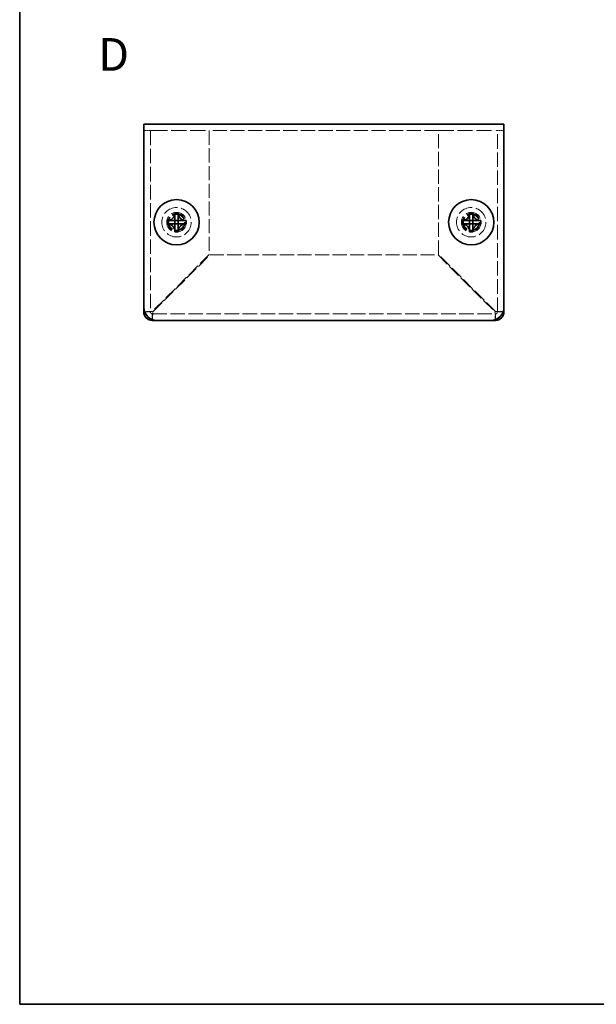
# Model space of a CAD drawing. Units: millimetres. Extents: x 14 to 1208, y 8 to 289.
# Drawn here: x 14 to 103, y 8 to 158 of the extents above; entities that cross this region are included whole.
import ezdxf
from ezdxf.enums import TextEntityAlignment as Align

# ---------------------------------------------------------------- set-up
doc = ezdxf.new("R2010")
doc.units = ezdxf.units.MM
doc.linetypes.add('DASHED', pattern=[0.2067, 0.1654, -0.0413])
for name, color, linetype, lineweight in [('Border (ISO)', 7, 'Continuous', 35), ('Hidden (ISO)', 7, 'DASHED', 18), ('Symbol (ISO)', 7, 'Continuous', 18), ('Visible (ISO)', 7, 'Continuous', 35)]:
    doc.layers.add(name, color=color, linetype=linetype, lineweight=lineweight)
doc.styles.add('文字スタイル77', font='arialbd.ttf')

# ---------------------------------------------------------------- blocks, each defined once
blk = doc.blocks.new('図面枠 tk図枠')
at = {"layer": 'Border (ISO)'}
for p, q in [((14.5, 289), (14.5, 8)), ((14.5, 8), (405.5, 8))]:
    blk.add_line(p, q, dxfattribs=at)

msp = doc.modelspace()

# ---------------------------------------------------------------- linework, layer by layer
at = {"layer": 'Hidden (ISO)', "ltscale": 1.156393}
for p, q in [((34.058, 141.483), (33.451, 141.483)), ((88.451, 141.483), (87.844, 141.483))]:
    msp.add_line(p, q, dxfattribs=at)
at = {"layer": 'Hidden (ISO)', "ltscale": 1.391644}
for p, q in [((34.751, 141.483), (34.058, 141.483)), ((87.844, 141.483), (87.151, 141.483))]:
    msp.add_line(p, q, dxfattribs=at)
at = {"layer": 'Hidden (ISO)', "ltscale": 13.401064}
for p, q in [((34.451, 141.483), (34.451, 113.783)), ((87.451, 113.783), (87.451, 141.483))]:
    msp.add_line(p, q, dxfattribs=at)
at = {"layer": 'Hidden (ISO)', "ltscale": 14.029995}
for p, q in [((34.751, 141.483), (43.451, 141.483)), ((78.451, 141.483), (87.151, 141.483))]:
    msp.add_line(p, q, dxfattribs=at)
at = {"layer": 'Hidden (ISO)', "ltscale": 13.025194}
msp.add_line((78.451, 141.483), (43.451, 141.483), dxfattribs=at)
at = {"layer": 'Hidden (ISO)', "ltscale": 13.082652}
for p, q in [((43.451, 141.483), (43.451, 122.554)), ((78.451, 122.554), (78.451, 141.483))]:
    msp.add_line(p, q, dxfattribs=at)
at = {"layer": 'Hidden (ISO)', "ltscale": 0.000639407}
for p, q in [((38.198, 127.736), (38.198, 127.737)), ((83.198, 127.736), (83.198, 127.737))]:
    msp.add_line(p, q, dxfattribs=at)
at = {"layer": 'Hidden (ISO)', "ltscale": 0.000639377}
for p, q in [((38.703, 127.23), (38.703, 127.23)), ((38.704, 127.736), (38.704, 127.736)), ((83.703, 127.23), (83.703, 127.23)), ((83.704, 127.736), (83.704, 127.736))]:
    msp.add_line(p, q, dxfattribs=at)
at = {"layer": 'Hidden (ISO)', "ltscale": 11.904845}
for p, q in [((43.451, 122.554), (34.751, 113.854)), ((34.821, 113.783), (43.521, 122.483)), ((78.38, 122.483), (87.08, 113.783)), ((87.151, 113.854), (78.451, 122.554))]:
    msp.add_line(p, q, dxfattribs=at)
at = {"layer": 'Hidden (ISO)', "ltscale": 12.972565}
msp.add_line((43.521, 122.483), (78.38, 122.483), dxfattribs=at)
at = {"layer": 'Hidden (ISO)', "ltscale": 1.663651}
for p, q in [((34.451, 113.783), (33.577, 113.783)), ((34.751, 112.61), (34.751, 113.483)), ((87.151, 113.483), (87.151, 112.61)), ((88.324, 113.783), (87.451, 113.783))]:
    msp.add_line(p, q, dxfattribs=at)
at = {"layer": 'Hidden (ISO)', "ltscale": 13.3425}
msp.add_line((34.751, 113.483), (87.151, 113.483), dxfattribs=at)
at = {"layer": 'Hidden (ISO)', "ltscale": 13.678923}
for centre in [(38.451, 127.483), (83.451, 127.483)]:
    msp.add_circle(centre, 2.25, dxfattribs=at)
at = {"layer": 'Hidden (ISO)', "ltscale": 15.198803}
for centre in [(38.451, 127.483), (83.451, 127.483)]:
    msp.add_circle(centre, 1.5, dxfattribs=at)
at = {"layer": 'Hidden (ISO)', "ltscale": 13.552266}
for centre in [(38.451, 127.483), (83.451, 127.483)]:
    msp.add_circle(centre, 1.337, dxfattribs=at)
at = {"layer": 'Hidden (ISO)', "ltscale": 12.457952}
for centre in [(38.451, 127.483), (83.451, 127.483)]:
    msp.add_circle(centre, 1.23, dxfattribs=at)
at = {"layer": 'Hidden (ISO)', "ltscale": 12.090901}
for centre in [(38.451, 127.483), (83.451, 127.483)]:
    msp.add_circle(centre, 1.193, dxfattribs=at)
at = {"layer": 'Hidden (ISO)', "ltscale": 0.897467}
for centre, start, end in [((34.751, 113.783), 180, 270), ((87.151, 113.783), 270, 0)]:
    msp.add_arc(centre, 0.3, start, end, dxfattribs=at)
at = {"layer": 'Hidden (ISO)', "ltscale": 3.480312}
for points in [[(37.052, 127.736), (37.129, 127.736), (37.208, 127.744), (37.366, 127.779), (37.447, 127.806), (37.604, 127.879), (37.731, 127.948), (37.969, 128.185), (38.042, 128.303), (38.128, 128.486), (38.155, 128.566), (38.19, 128.726), (38.198, 128.805), (38.198, 128.882)], [(38.703, 128.882), (38.703, 128.805), (38.712, 128.726), (38.747, 128.567), (38.774, 128.487), (38.846, 128.33), (38.916, 128.202), (39.153, 127.965), (39.27, 127.892), (39.454, 127.806), (39.534, 127.779), (39.694, 127.744), (39.772, 127.736), (39.849, 127.736)], [(82.052, 127.736), (82.129, 127.736), (82.208, 127.744), (82.366, 127.779), (82.447, 127.806), (82.604, 127.879), (82.731, 127.948), (82.969, 128.185), (83.042, 128.303), (83.128, 128.486), (83.155, 128.566), (83.19, 128.726), (83.198, 128.805), (83.198, 128.882)], [(83.703, 128.882), (83.703, 128.805), (83.712, 128.726), (83.747, 128.567), (83.774, 128.487), (83.846, 128.33), (83.916, 128.202), (84.153, 127.965), (84.27, 127.892), (84.454, 127.806), (84.534, 127.779), (84.694, 127.744), (84.772, 127.736), (84.849, 127.736)], [(39.849, 127.231), (39.772, 127.231), (39.694, 127.222), (39.535, 127.187), (39.454, 127.16), (39.298, 127.088), (39.17, 127.018), (38.932, 126.781), (38.859, 126.664), (38.774, 126.48), (38.747, 126.4), (38.712, 126.24), (38.703, 126.162), (38.703, 126.084)], [(84.849, 127.231), (84.772, 127.231), (84.694, 127.222), (84.535, 127.187), (84.454, 127.16), (84.298, 127.088), (84.17, 127.018), (83.932, 126.781), (83.859, 126.664), (83.774, 126.48), (83.747, 126.4), (83.712, 126.24), (83.703, 126.162), (83.703, 126.084)]]:
    msp.add_open_spline(points, degree=3, knots=[0, 0, 0, 0, 0.02432616, 0.02432616, 0.0500119, 0.0500119, 0.07658911, 0.07658911, 0.09966319, 0.09966319, 0.11646118, 0.11646118, 0.1321878, 0.1321878, 0.1321878, 0.1321878], dxfattribs=at)
at = {"layer": 'Hidden (ISO)', "ltscale": 3.47977}
for points in [[(38.198, 126.084), (38.198, 126.161), (38.19, 126.24), (38.155, 126.399), (38.128, 126.478), (38.043, 126.661), (37.97, 126.779), (37.729, 127.02), (37.6, 127.089), (37.446, 127.16), (37.366, 127.187), (37.208, 127.222), (37.129, 127.231), (37.052, 127.231)], [(83.198, 126.084), (83.198, 126.161), (83.19, 126.24), (83.155, 126.399), (83.128, 126.478), (83.043, 126.661), (82.97, 126.779), (82.729, 127.02), (82.6, 127.089), (82.446, 127.16), (82.366, 127.187), (82.208, 127.222), (82.129, 127.231), (82.052, 127.231)]]:
    msp.add_open_spline(points, degree=3, knots=[0, 0, 0, 0, 0.02425367, 0.02425367, 0.05014164, 0.05014164, 0.0857031, 0.0857031, 0.12716548, 0.12716548, 0.1688502, 0.1688502, 0.20834803, 0.20834803, 0.20834803, 0.20834803], dxfattribs=at)
at = {"layer": 'Hidden (ISO)', "ltscale": 0.027495}
for points in [[(38.704, 127.736), (38.704, 127.736), (38.703, 127.736), (38.703, 127.737)], [(38.704, 127.23), (38.704, 127.23), (38.704, 127.23), (38.704, 127.231)], [(83.704, 127.736), (83.704, 127.736), (83.703, 127.736), (83.703, 127.737)], [(83.704, 127.23), (83.704, 127.23), (83.704, 127.23), (83.704, 127.231)]]:
    msp.add_open_spline(points, degree=3, dxfattribs=at)
at = {"layer": 'Hidden (ISO)', "ltscale": 2.812165}
for points in [[(34.751, 113.854), (34.257, 113.837), (33.781, 113.82), (33.571, 113.803)], [(87.08, 113.783), (87.097, 113.29), (87.114, 112.814), (87.131, 112.603)]]:
    msp.add_open_spline(points, degree=3, dxfattribs=at)
at = {"layer": 'Hidden (ISO)', "ltscale": 0.900696}
for points in [[(34.451, 113.783), (34.451, 113.807), (34.594, 113.83), (34.751, 113.854)], [(34.751, 113.483), (34.774, 113.483), (34.798, 113.626), (34.821, 113.783)], [(87.151, 113.483), (87.127, 113.483), (87.104, 113.626), (87.08, 113.783)], [(87.451, 113.783), (87.451, 113.807), (87.308, 113.83), (87.151, 113.854)]]:
    msp.add_open_spline(points, degree=3, dxfattribs=at)
at = {"layer": 'Hidden (ISO)', "ltscale": 2.815578}
for points in [[(34.77, 112.608), (34.783, 112.762), (34.795, 113.047), (34.808, 113.392), (34.812, 113.518), (34.817, 113.651), (34.821, 113.783)], [(88.326, 113.803), (88.171, 113.815), (87.886, 113.828), (87.542, 113.84), (87.416, 113.845), (87.283, 113.849), (87.151, 113.854)]]:
    msp.add_open_spline(points, degree=3, knots=[0.4318545, 0.4318545, 0.4318545, 0.4318545, 1.2649637, 1.2649637, 1.2649637, 1.5707963, 1.5707963, 1.5707963, 1.5707963], dxfattribs=at)
at = {"layer": 'Visible (ISO)'}
for p, q in [((33.451, 142.483), (88.451, 142.483)), ((33.451, 142.483), (33.451, 141.183)), ((88.451, 141.183), (88.451, 142.483)), ((33.451, 114.483), (33.451, 141.183)), ((88.451, 141.183), (88.451, 114.483)), ((38.198, 128.928), (38.198, 128.882)), ((38.703, 128.882), (38.703, 128.928)), ((83.198, 128.928), (83.198, 128.882)), ((83.703, 128.882), (83.703, 128.928)), ((37.052, 127.736), (37.005, 127.736)), ((37.005, 127.231), (37.052, 127.231)), ((38.197, 127.231), (37.052, 127.231)), ((38.703, 127.736), (38.198, 127.736)), ((38.198, 127.231), (38.198, 127.736)), ((38.703, 127.231), (38.198, 127.231)), ((38.703, 127.736), (38.703, 127.231)), ((38.703, 127.23), (38.703, 126.084)), ((38.704, 127.736), (39.849, 127.736)), ((39.896, 127.736), (39.849, 127.736)), ((39.849, 127.231), (39.896, 127.231)), ((82.052, 127.736), (82.005, 127.736)), ((82.005, 127.231), (82.052, 127.231)), ((83.197, 127.231), (82.052, 127.231)), ((83.703, 127.736), (83.198, 127.736)), ((83.198, 127.231), (83.198, 127.736)), ((83.703, 127.231), (83.198, 127.231)), ((83.703, 127.736), (83.703, 127.231)), ((83.703, 127.23), (83.703, 126.084)), ((83.704, 127.736), (84.849, 127.736)), ((84.896, 127.736), (84.849, 127.736)), ((84.849, 127.231), (84.896, 127.231)), ((38.198, 126.084), (38.198, 126.038)), ((38.703, 126.038), (38.703, 126.084)), ((83.198, 126.084), (83.198, 126.038)), ((83.703, 126.038), (83.703, 126.084)), ((33.451, 113.783), (33.451, 114.483)), ((88.451, 114.483), (88.451, 113.783)), ((33.577, 113.783), (33.451, 113.783)), ((88.451, 113.783), (88.324, 113.783)), ((34.751, 112.483), (34.751, 112.61)), ((35.451, 112.483), (34.751, 112.483)), ((86.451, 112.483), (35.451, 112.483)), ((87.151, 112.483), (86.451, 112.483)), ((87.151, 112.61), (87.151, 112.483))]:
    msp.add_line(p, q, dxfattribs=at)
for centre in [(38.451, 127.483), (83.451, 127.483)]:
    msp.add_circle(centre, 3.45, dxfattribs=at)
for centre, radius, start, end in [((35.451, 114.483), 2, 180, 270), ((86.451, 114.483), 2, 270, 0), ((34.751, 113.783), 1.3, 180, 270), ((87.151, 113.783), 1.3, 270, 0)]:
    msp.add_arc(centre, radius, start, end, dxfattribs=at)
for centre, major_axis in [((38.451, 126.229), (4.309, 0)), ((83.451, 126.229), (4.309, 0)), ((39.705, 127.483), (0, 4.309)), ((37.197, 127.483), (0, -4.309)), ((84.705, 127.483), (0, 4.309)), ((82.197, 127.483), (0, -4.309)), ((38.451, 128.737), (-4.309, 0)), ((83.451, 128.737), (-4.309, 0))]:
    msp.add_ellipse(centre, major_axis=major_axis, ratio=0.6276014, start_param=1.5121605, end_param=1.6294322, dxfattribs=at)
for points, knots in [([(38.198, 128.882), (38.198, 128.805), (38.19, 128.727), (38.155, 128.568), (38.128, 128.488), (38.043, 128.305), (37.97, 128.187), (37.729, 127.946), (37.6, 127.877), (37.446, 127.806), (37.366, 127.779), (37.208, 127.744), (37.129, 127.736), (37.052, 127.736)], [0, 0, 0, 0, 0.02425367, 0.02425367, 0.05014164, 0.05014164, 0.0857031, 0.0857031, 0.12716548, 0.12716548, 0.1688502, 0.1688502, 0.20834803, 0.20834803, 0.20834803, 0.20834803]), ([(38.198, 127.737), (38.198, 127.737), (38.198, 127.756), (38.198, 127.789), (38.198, 127.806), (38.198, 127.826), (38.198, 127.848), (38.198, 127.917), (38.198, 128.012), (38.198, 128.117), (38.198, 128.257), (38.198, 128.416), (38.198, 128.555), (38.198, 128.625), (38.198, 128.691), (38.198, 128.747), (38.198, 128.774), (38.198, 128.8), (38.198, 128.823), (38.198, 128.846), (38.198, 128.865), (38.198, 128.882)], [-0.114803, -0.114803, -0.114803, -0.114803, -0.09354042, -0.09354042, -0.09354042, -0.08286512, -0.08286512, -0.08286512, -0.05083924, -0.05083924, -0.05083924, -0.00813805, -0.00813805, -0.00813805, 0.01321254, 0.01321254, 0.01321254, 0.02388784, 0.02388784, 0.02388784, 0.03456313, 0.03456313, 0.03456313, 0.03456313]), ([(39.849, 127.736), (39.772, 127.736), (39.694, 127.744), (39.535, 127.779), (39.454, 127.806), (39.298, 127.879), (39.17, 127.948), (38.932, 128.185), (38.859, 128.303), (38.774, 128.486), (38.747, 128.566), (38.712, 128.726), (38.703, 128.805), (38.703, 128.882)], [0, 0, 0, 0, 0.02432616, 0.02432616, 0.0500119, 0.0500119, 0.07658911, 0.07658911, 0.09966319, 0.09966319, 0.11646118, 0.11646118, 0.1321878, 0.1321878, 0.1321878, 0.1321878]), ([(38.703, 128.882), (38.703, 128.827), (38.703, 128.744), (38.703, 128.656), (38.703, 128.6), (38.703, 128.542), (38.703, 128.483), (38.703, 128.434), (38.703, 128.384), (38.703, 128.335), (38.703, 128.216), (38.703, 128.094), (38.703, 127.977), (38.703, 127.959), (38.703, 127.942), (38.703, 127.925), (38.703, 127.836), (38.703, 127.766), (38.703, 127.744), (38.703, 127.739), (38.704, 127.736), (38.704, 127.736)], [0, 0, 0, 0, 0.03909132, 0.03909132, 0.03909132, 0.0637122, 0.0637122, 0.0637122, 0.08441983, 0.08441983, 0.08441983, 0.13424534, 0.13424534, 0.13424534, 0.14179205, 0.14179205, 0.14179205, 0.18177504, 0.18177504, 0.18177504, 0.1897855, 0.1897855, 0.1897855, 0.1897855]), ([(83.198, 128.882), (83.198, 128.805), (83.19, 128.727), (83.155, 128.568), (83.128, 128.488), (83.043, 128.305), (82.97, 128.187), (82.729, 127.946), (82.6, 127.877), (82.446, 127.806), (82.366, 127.779), (82.208, 127.744), (82.129, 127.736), (82.052, 127.736)], [0, 0, 0, 0, 0.02425367, 0.02425367, 0.05014164, 0.05014164, 0.0857031, 0.0857031, 0.12716548, 0.12716548, 0.1688502, 0.1688502, 0.20834803, 0.20834803, 0.20834803, 0.20834803]), ([(83.198, 127.737), (83.198, 127.737), (83.198, 127.756), (83.198, 127.789), (83.198, 127.806), (83.198, 127.826), (83.198, 127.848), (83.198, 127.917), (83.198, 128.012), (83.198, 128.117), (83.198, 128.257), (83.198, 128.416), (83.198, 128.555), (83.198, 128.625), (83.198, 128.691), (83.198, 128.747), (83.198, 128.774), (83.198, 128.8), (83.198, 128.823), (83.198, 128.846), (83.198, 128.865), (83.198, 128.882)], [-0.114803, -0.114803, -0.114803, -0.114803, -0.09354042, -0.09354042, -0.09354042, -0.08286512, -0.08286512, -0.08286512, -0.05083924, -0.05083924, -0.05083924, -0.00813805, -0.00813805, -0.00813805, 0.01321254, 0.01321254, 0.01321254, 0.02388784, 0.02388784, 0.02388784, 0.03456313, 0.03456313, 0.03456313, 0.03456313]), ([(84.849, 127.736), (84.772, 127.736), (84.694, 127.744), (84.535, 127.779), (84.454, 127.806), (84.298, 127.879), (84.17, 127.948), (83.932, 128.185), (83.859, 128.303), (83.774, 128.486), (83.747, 128.566), (83.712, 128.726), (83.703, 128.805), (83.703, 128.882)], [0, 0, 0, 0, 0.02432616, 0.02432616, 0.0500119, 0.0500119, 0.07658911, 0.07658911, 0.09966319, 0.09966319, 0.11646118, 0.11646118, 0.1321878, 0.1321878, 0.1321878, 0.1321878]), ([(83.703, 128.882), (83.703, 128.827), (83.703, 128.744), (83.703, 128.656), (83.703, 128.6), (83.703, 128.542), (83.703, 128.483), (83.703, 128.434), (83.703, 128.384), (83.703, 128.335), (83.703, 128.216), (83.703, 128.094), (83.703, 127.977), (83.703, 127.959), (83.703, 127.942), (83.703, 127.925), (83.703, 127.836), (83.703, 127.766), (83.703, 127.744), (83.703, 127.739), (83.704, 127.736), (83.704, 127.736)], [0, 0, 0, 0, 0.03909132, 0.03909132, 0.03909132, 0.0637122, 0.0637122, 0.0637122, 0.08441983, 0.08441983, 0.08441983, 0.13424534, 0.13424534, 0.13424534, 0.14179205, 0.14179205, 0.14179205, 0.18177504, 0.18177504, 0.18177504, 0.1897855, 0.1897855, 0.1897855, 0.1897855]), ([(37.052, 127.736), (37.068, 127.736), (37.088, 127.736), (37.111, 127.736), (37.134, 127.736), (37.159, 127.736), (37.187, 127.736), (37.243, 127.736), (37.308, 127.736), (37.378, 127.736), (37.518, 127.736), (37.677, 127.736), (37.817, 127.736), (37.922, 127.736), (38.017, 127.736), (38.085, 127.736), (38.108, 127.736), (38.128, 127.736), (38.145, 127.736), (38.178, 127.736), (38.197, 127.736), (38.198, 127.737)], [-0.03456313, -0.03456313, -0.03456313, -0.03456313, -0.02388784, -0.02388784, -0.02388784, -0.01321254, -0.01321254, -0.01321254, 0.00813805, 0.00813805, 0.00813805, 0.05083924, 0.05083924, 0.05083924, 0.08286512, 0.08286512, 0.08286512, 0.09354042, 0.09354042, 0.09354042, 0.114803, 0.114803, 0.114803, 0.114803]), ([(37.052, 127.231), (37.129, 127.231), (37.208, 127.222), (37.366, 127.187), (37.447, 127.16), (37.604, 127.088), (37.731, 127.018), (37.969, 126.781), (38.042, 126.664), (38.128, 126.48), (38.155, 126.4), (38.19, 126.24), (38.198, 126.162), (38.198, 126.084)], [0, 0, 0, 0, 0.02432616, 0.02432616, 0.0500119, 0.0500119, 0.07658911, 0.07658911, 0.09966319, 0.09966319, 0.11646118, 0.11646118, 0.1321878, 0.1321878, 0.1321878, 0.1321878]), ([(38.198, 126.084), (38.198, 126.139), (38.198, 126.222), (38.198, 126.31), (38.198, 126.366), (38.198, 126.424), (38.198, 126.483), (38.198, 126.532), (38.198, 126.582), (38.198, 126.631), (38.198, 126.75), (38.198, 126.872), (38.198, 126.989), (38.198, 127.007), (38.198, 127.025), (38.198, 127.041), (38.198, 127.13), (38.198, 127.2), (38.198, 127.222), (38.198, 127.227), (38.198, 127.23), (38.197, 127.231)], [0, 0, 0, 0, 0.03909132, 0.03909132, 0.03909132, 0.0637122, 0.0637122, 0.0637122, 0.08441983, 0.08441983, 0.08441983, 0.13424534, 0.13424534, 0.13424534, 0.14179205, 0.14179205, 0.14179205, 0.18177504, 0.18177504, 0.18177504, 0.1897855, 0.1897855, 0.1897855, 0.1897855]), ([(38.703, 126.084), (38.703, 126.162), (38.712, 126.24), (38.747, 126.399), (38.774, 126.48), (38.846, 126.636), (38.916, 126.764), (39.153, 127.001), (39.27, 127.075), (39.454, 127.16), (39.534, 127.187), (39.694, 127.222), (39.772, 127.231), (39.849, 127.231)], [0, 0, 0, 0, 0.02432616, 0.02432616, 0.0500119, 0.0500119, 0.07658911, 0.07658911, 0.09966319, 0.09966319, 0.11646118, 0.11646118, 0.1321878, 0.1321878, 0.1321878, 0.1321878]), ([(39.849, 127.231), (39.795, 127.231), (39.712, 127.231), (39.624, 127.231), (39.568, 127.231), (39.51, 127.231), (39.451, 127.231), (39.401, 127.231), (39.352, 127.231), (39.303, 127.231), (39.184, 127.231), (39.062, 127.231), (38.944, 127.231), (38.927, 127.231), (38.909, 127.231), (38.893, 127.231), (38.804, 127.231), (38.734, 127.231), (38.711, 127.23), (38.707, 127.23), (38.704, 127.23), (38.703, 127.23)], [0, 0, 0, 0, 0.03909132, 0.03909132, 0.03909132, 0.0637122, 0.0637122, 0.0637122, 0.08441983, 0.08441983, 0.08441983, 0.13424534, 0.13424534, 0.13424534, 0.14179205, 0.14179205, 0.14179205, 0.18177504, 0.18177504, 0.18177504, 0.1897855, 0.1897855, 0.1897855, 0.1897855]), ([(82.052, 127.736), (82.068, 127.736), (82.088, 127.736), (82.111, 127.736), (82.134, 127.736), (82.159, 127.736), (82.187, 127.736), (82.243, 127.736), (82.308, 127.736), (82.378, 127.736), (82.518, 127.736), (82.677, 127.736), (82.817, 127.736), (82.922, 127.736), (83.017, 127.736), (83.085, 127.736), (83.108, 127.736), (83.128, 127.736), (83.145, 127.736), (83.178, 127.736), (83.197, 127.736), (83.198, 127.737)], [-0.03456313, -0.03456313, -0.03456313, -0.03456313, -0.02388784, -0.02388784, -0.02388784, -0.01321254, -0.01321254, -0.01321254, 0.00813805, 0.00813805, 0.00813805, 0.05083924, 0.05083924, 0.05083924, 0.08286512, 0.08286512, 0.08286512, 0.09354042, 0.09354042, 0.09354042, 0.114803, 0.114803, 0.114803, 0.114803]), ([(82.052, 127.231), (82.129, 127.231), (82.208, 127.222), (82.366, 127.187), (82.447, 127.16), (82.604, 127.088), (82.731, 127.018), (82.969, 126.781), (83.042, 126.664), (83.128, 126.48), (83.155, 126.4), (83.19, 126.24), (83.198, 126.162), (83.198, 126.084)], [0, 0, 0, 0, 0.02432616, 0.02432616, 0.0500119, 0.0500119, 0.07658911, 0.07658911, 0.09966319, 0.09966319, 0.11646118, 0.11646118, 0.1321878, 0.1321878, 0.1321878, 0.1321878]), ([(83.198, 126.084), (83.198, 126.139), (83.198, 126.222), (83.198, 126.31), (83.198, 126.366), (83.198, 126.424), (83.198, 126.483), (83.198, 126.532), (83.198, 126.582), (83.198, 126.631), (83.198, 126.75), (83.198, 126.872), (83.198, 126.989), (83.198, 127.007), (83.198, 127.025), (83.198, 127.041), (83.198, 127.13), (83.198, 127.2), (83.198, 127.222), (83.198, 127.227), (83.198, 127.23), (83.197, 127.231)], [0, 0, 0, 0, 0.03909132, 0.03909132, 0.03909132, 0.0637122, 0.0637122, 0.0637122, 0.08441983, 0.08441983, 0.08441983, 0.13424534, 0.13424534, 0.13424534, 0.14179205, 0.14179205, 0.14179205, 0.18177504, 0.18177504, 0.18177504, 0.1897855, 0.1897855, 0.1897855, 0.1897855]), ([(83.703, 126.084), (83.703, 126.162), (83.712, 126.24), (83.747, 126.399), (83.774, 126.48), (83.846, 126.636), (83.916, 126.764), (84.153, 127.001), (84.27, 127.075), (84.454, 127.16), (84.534, 127.187), (84.694, 127.222), (84.772, 127.231), (84.849, 127.231)], [0, 0, 0, 0, 0.02432616, 0.02432616, 0.0500119, 0.0500119, 0.07658911, 0.07658911, 0.09966319, 0.09966319, 0.11646118, 0.11646118, 0.1321878, 0.1321878, 0.1321878, 0.1321878]), ([(84.849, 127.231), (84.795, 127.231), (84.712, 127.231), (84.624, 127.231), (84.568, 127.231), (84.51, 127.231), (84.451, 127.231), (84.401, 127.231), (84.352, 127.231), (84.303, 127.231), (84.184, 127.231), (84.062, 127.231), (83.944, 127.231), (83.927, 127.231), (83.909, 127.231), (83.893, 127.231), (83.804, 127.231), (83.734, 127.231), (83.711, 127.23), (83.707, 127.23), (83.704, 127.23), (83.703, 127.23)], [0, 0, 0, 0, 0.03909132, 0.03909132, 0.03909132, 0.0637122, 0.0637122, 0.0637122, 0.08441983, 0.08441983, 0.08441983, 0.13424534, 0.13424534, 0.13424534, 0.14179205, 0.14179205, 0.14179205, 0.18177504, 0.18177504, 0.18177504, 0.1897855, 0.1897855, 0.1897855, 0.1897855]), ([(33.571, 113.803), (33.548, 113.801), (33.528, 113.799), (33.511, 113.797), (33.471, 113.792), (33.451, 113.788), (33.451, 113.783)], [1.1389418, 1.1389418, 1.1389418, 1.1389418, 1.2649637, 1.2649637, 1.2649637, 1.57079633, 1.57079633, 1.57079633, 1.57079633]), ([(87.131, 112.603), (87.133, 112.58), (87.135, 112.56), (87.137, 112.543), (87.142, 112.503), (87.146, 112.483), (87.151, 112.483)], [1.1389418, 1.1389418, 1.1389418, 1.1389418, 1.2649637, 1.2649637, 1.2649637, 1.57079633, 1.57079633, 1.57079633, 1.57079633])]:
    msp.add_open_spline(points, degree=3, knots=knots, dxfattribs=at)
for points in [[(88.451, 113.783), (88.451, 113.79), (88.406, 113.796), (88.326, 113.803)], [(34.751, 112.483), (34.757, 112.483), (34.764, 112.528), (34.77, 112.608)]]:
    msp.add_open_spline(points, degree=3, dxfattribs=at)

# ---------------------------------------------------------------- block references
msp.add_blockref('図面枠 tk図枠', (0, 0))

# ---------------------------------------------------------------- texts
at = {"layer": 'Symbol (ISO)', "color": 7, "style": '文字スタイル77'}
msp.add_text('D', height=5, dxfattribs=at).set_placement((26.501, 153.118), align=Align.MIDDLE_LEFT)

doc.saveas('drawing.dxf')
